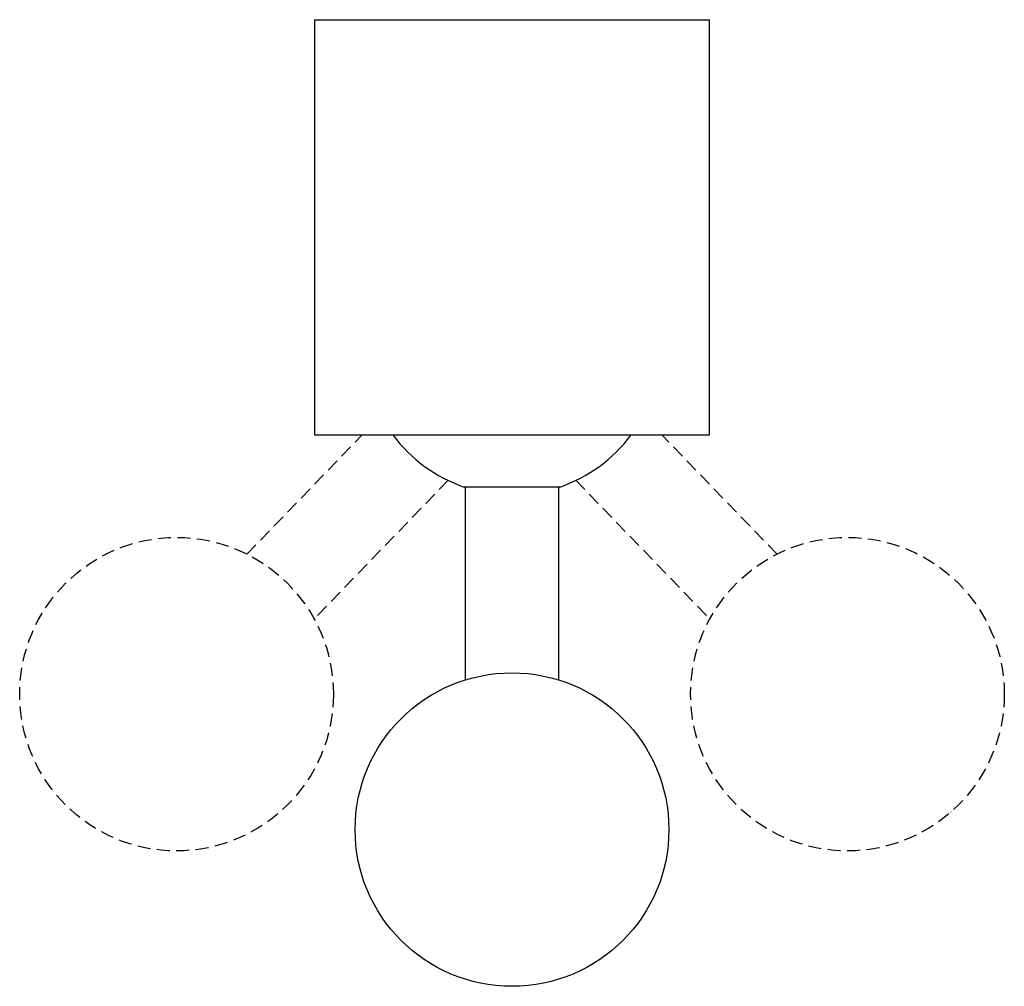
# Model space of a CAD drawing. Units: millimetres. Extents: x -1190 to 210, y -177 to 645.
# Drawn here: x -1190 to -1095, y 463 to 556 of the extents above; entities that cross this region are included whole.
import ezdxf

# ---------------------------------------------------------------- set-up
doc = ezdxf.new("R2010")
doc.units = ezdxf.units.MM
doc.linetypes.add('HIDDEN', pattern=[0.375, 0.25, -0.125])
doc.layers.add('A1', color=7, linetype='Continuous')
doc.layers.add('A3', color=3, linetype='HIDDEN')

msp = doc.modelspace()

# ---------------------------------------------------------------- linework, layer by layer
at = {"layer": 'A1', "color": 0, "linetype": 'Continuous', "lineweight": 25}
for p, q in [((-1161.605, 556.246), (-1123.605, 556.246)), ((-1161.605, 556.246), (-1161.605, 516.246)), ((-1123.605, 516.246), (-1123.605, 556.246)), ((-1161.605, 516.246), (-1123.605, 516.246)), ((-1138.005, 511.229), (-1147.205, 511.229)), ((-1147.105, 511.229), (-1147.105, 492.643)), ((-1138.105, 492.643), (-1138.105, 511.229)), ((-1145.816, 463.475), (-1145.816, 463.474)), ((-1144.518, 463.251), (-1144.518, 463.251)), ((-1143.324, 463.129), (-1143.322, 463.146)), ((-1141.888, 463.146), (-1141.886, 463.129)), ((-1140.576, 463.266), (-1140.576, 463.266))]:
    msp.add_line(p, q, dxfattribs=at)
msp.add_circle((-1142.605, 478.229), 15.1, dxfattribs=at)
for start, end in [(216.47023, 251.16723), (288.83277, 323.52977)]:
    msp.add_arc((-1142.605, 524.716), 14.25, start, end, dxfattribs=at)
at = {"layer": 'A3', "ltscale": 5}
for p, q in [((-1168.122, 504.771), (-1157.04, 516.246)), ((-1117.088, 504.771), (-1128.169, 516.246)), ((-1148.737, 511.889), (-1161.648, 498.519)), ((-1136.473, 511.889), (-1123.562, 498.519)), ((-1186.751, 481.922), (-1186.752, 481.922)), ((-1098.458, 481.922), (-1098.458, 481.922)), ((-1185.891, 480.925), (-1185.904, 480.914)), ((-1099.319, 480.925), (-1099.306, 480.914)), ((-1184.87, 479.915), (-1184.859, 479.928)), ((-1100.34, 479.915), (-1100.351, 479.928)), ((-1183.926, 479.173), (-1183.927, 479.173)), ((-1101.283, 479.173), (-1101.283, 479.173)), ((-1182.837, 478.432), (-1182.837, 478.432)), ((-1102.372, 478.432), (-1102.372, 478.432))]:
    msp.add_line(p, q, dxfattribs=at)
for centre in [(-1174.898, 491.276), (-1110.312, 491.276)]:
    msp.add_circle(centre, 15.1, dxfattribs=at)

doc.saveas('drawing.dxf')
